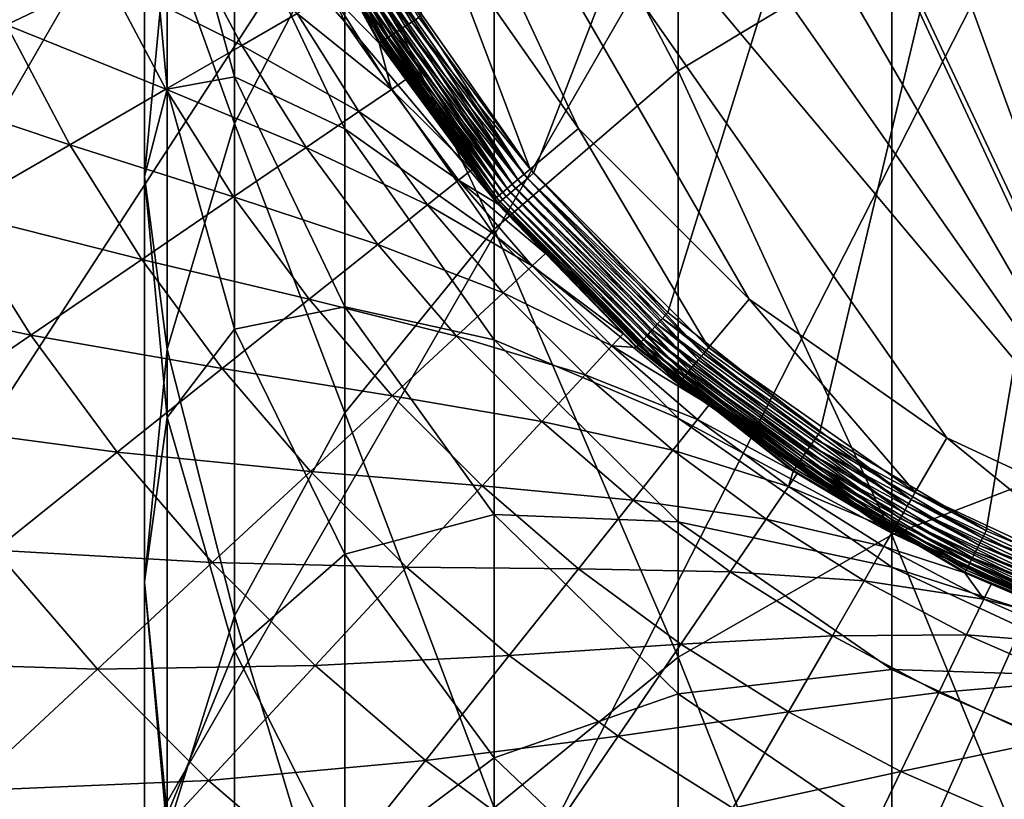
# Model space of a CAD drawing. Extents: x -136 to 136, y -177 to 36.
# Drawn here: x -10 to -4, y -10 to -5 of the extents above; entities that cross this region are included whole.
import ezdxf

# ---------------------------------------------------------------- set-up
doc = ezdxf.new("R2010")
doc.units = 0
doc.layers.add('L3', color=7, linetype='CONTINUOUS')
doc.layers.add('L6', color=7, linetype='CONTINUOUS')

msp = doc.modelspace()

# ---------------------------------------------------------------- linework, layer by layer
at = {"layer": 'L3', "color": 7}
for points in [[(-4.4, 7.621023, 35.45), (-3.009777, 8.269295, 35.45), (-3.009777, -8.269295, 35.45)], [(-3.009777, -8.269295, 35.45), (-5.656531, 6.741191, 35.45), (-4.4, 7.621023, 35.45)], [(-3.009777, -8.269295, 35.45), (-6.741191, 5.656531, 35.45), (-5.656531, 6.741191, 35.45)], [(-7.621023, 4.4, 35.45), (-6.741191, 5.656531, 35.45), (-3.009777, -8.269295, 35.45)], [(-3.009777, -8.269295, 35.45), (-8.269295, 3.009777, 35.45), (-7.621023, 4.4, 35.45)], [(-3.009777, -8.269295, 35.45), (-8.666309, 1.528104, 35.45), (-8.269295, 3.009777, 35.45)], [(-8.8, 0, 35.45), (-8.666309, 1.528104, 35.45), (-3.009777, -8.269295, 35.45)], [(-8.8, 0, 35.45), (-3.009777, -8.269295, 35.45), (-8.666309, -1.528104, 35.45)], [(-8.666309, -1.528104, 35.45), (-3.009777, -8.269295, 35.45), (-4.4, -7.621023, 35.45)], [(-8.666309, -1.528104, 35.45), (-4.4, -7.621023, 35.45), (-5.656531, -6.741191, 35.45)], [(-5.656531, -6.741191, 35.45), (-6.741191, -5.656531, 35.45), (-8.666309, -1.528104, 35.45)], [(-8.666309, -1.528104, 35.45), (-6.741191, -5.656531, 35.45), (-7.621023, -4.4, 35.45)], [(-7.277422, -3.063182, 227.4043), (-6.106482, -5.288207, 233.9575), (-6.106482, -2.01342, 227.9231)], [(-6.106482, -2.01342, 227.9231), (-6.106482, -5.288207, 233.9575), (-4.75, -4.471329, 234.4421)], [(-9.355674, -4.430491, 219.5557), (-8.92708, -5.62478, 226.1385), (-8.92708, -2.94653, 220.1526)], [(-8.92708, -2.94653, 220.1526), (-8.92708, -5.62478, 226.1385), (-8.227241, -4.279286, 226.8034)], [(-8.227241, -4.279286, 226.8034), (-7.277422, -6.295257, 233.36), (-7.277422, -3.063182, 227.4043)], [(-7.277422, -3.063182, 227.4043), (-7.277422, -6.295257, 233.36), (-6.106482, -5.288207, 233.9575)], [(-8.227241, -4.977359, 194.0916), (-8.92708, -4.174824, 200.2271), (-8.92708, -3.480938, 194.2063)], [(-8.227241, -4.75, 188.15), (-8.227241, -4.977359, 194.0916), (-8.92708, -3.480938, 194.2063)], [(-9.355674, -3.76919, 206.5412), (-9.355674, -5.40486, 212.504), (-9.5, -3.831823, 213.0009)], [(-8.92708, -5.326791, 206.1774), (-9.355674, -5.40486, 212.504), (-9.355674, -3.76919, 206.5412)], [(-8.92708, -4.174824, 200.2271), (-8.92708, -5.326791, 206.1774), (-9.355674, -3.76919, 206.5412)], [(-9.355674, -5.40486, 212.504), (-9.5, -5.960954, 218.94), (-9.5, -3.831823, 213.0009)], [(-9.5, -3.831823, 213.0009), (-9.5, -5.960954, 218.94), (-9.355674, -4.430491, 219.5557)], [(-4.75, -4.471329, 234.4421), (-3.249191, -7.66427, 240.6716), (-3.249191, -3.869442, 234.7992)], [(-8.227241, -5.658104, 199.9984), (-8.92708, -5.326791, 206.1774), (-8.92708, -4.174824, 200.2271)], [(-8.227241, -4.977359, 194.0916), (-8.227241, -5.658104, 199.9984), (-8.92708, -4.174824, 200.2271)], [(-8.92708, -5.62478, 226.1385), (-8.227241, -7.46188, 232.6679), (-8.227241, -4.279286, 226.8034)], [(-8.227241, -4.279286, 226.8034), (-8.227241, -7.46188, 232.6679), (-7.277422, -6.295257, 233.36)], [(-9.5, -5.960954, 218.94), (-9.355674, -7.058781, 225.4298), (-9.355674, -4.430491, 219.5557)], [(-9.355674, -4.430491, 219.5557), (-9.355674, -7.058781, 225.4298), (-8.92708, -5.62478, 226.1385)], [(-7.621023, -4.4, 37.45), (-7.047609, -5.913646, 37.45), (-7.967434, -4.6, 37.45)], [(-6.741191, -5.656531, 37.45), (-7.047609, -5.913646, 37.45), (-7.621023, -4.4, 37.45)], [(-6.741191, -5.656531, 35.45), (-6.741191, -5.656531, 37.45), (-7.621023, -4.4, 37.45)], [(-6.741191, -5.656531, 35.45), (-7.621023, -4.4, 37.45), (-7.621023, -4.4, 35.45)], [(-6.106482, -5.288207, 233.9575), (-4.75, -8.237109, 240.2696), (-4.75, -4.471329, 234.4421)], [(-4.75, -4.471329, 234.4421), (-4.75, -8.237109, 240.2696), (-3.249191, -7.66427, 240.6716)], [(-8.056293, -4.651303, 37.46809), (-8.012549, -4.626047, 37.45456), (-7.12621, -5.9796, 37.46809)], [(-8.012549, -4.626047, 37.45456), (-7.967434, -4.6, 37.45), (-7.087516, -5.947132, 37.45456)], [(-7.12621, -5.9796, 37.46809), (-8.012549, -4.626047, 37.45456), (-7.087516, -5.947132, 37.45456)], [(-7.087516, -5.947132, 37.45456), (-7.967434, -4.6, 37.45), (-7.047609, -5.913646, 37.45)], [(-8.134435, -4.696418, 37.52019), (-8.097338, -4.675, 37.49019), (-7.19533, -6.037599, 37.52019)], [(-8.097338, -4.675, 37.49019), (-8.056293, -4.651303, 37.46809), (-7.162516, -6.010064, 37.49019)], [(-7.19533, -6.037599, 37.52019), (-8.097338, -4.675, 37.49019), (-7.162516, -6.010064, 37.49019)], [(-7.162516, -6.010064, 37.49019), (-8.056293, -4.651303, 37.46809), (-7.12621, -5.9796, 37.46809)], [(-8.227241, -4.75, 37.75), (-8.223294, -4.747721, 37.6979), (-7.277422, -6.106482, 37.75)], [(-7.277422, -6.106482, 188.15), (-8.227241, -4.977359, 194.0916), (-8.227241, -4.75, 188.15)], [(-8.227241, -4.75, 188.15), (-8.227241, -4.75, 37.75), (-7.277422, -6.106482, 37.75)], [(-8.227241, -4.75, 188.15), (-7.277422, -6.106482, 37.75), (-7.277422, -6.106482, 188.15)], [(-8.223294, -4.747721, 37.6979), (-8.211573, -4.740954, 37.64739), (-7.273931, -6.103553, 37.6979)], [(-7.277422, -6.106482, 37.75), (-8.223294, -4.747721, 37.6979), (-7.273931, -6.103553, 37.6979)], [(-8.211573, -4.740954, 37.64739), (-8.192434, -4.729904, 37.6), (-7.263563, -6.094853, 37.64739)], [(-7.273931, -6.103553, 37.6979), (-8.211573, -4.740954, 37.64739), (-7.263563, -6.094853, 37.64739)], [(-8.192434, -4.729904, 37.6), (-8.166458, -4.714907, 37.55716), (-7.246633, -6.080647, 37.6)], [(-7.263563, -6.094853, 37.64739), (-8.192434, -4.729904, 37.6), (-7.246633, -6.080647, 37.6)], [(-8.166458, -4.714907, 37.55716), (-8.134435, -4.696418, 37.52019), (-7.223656, -6.061367, 37.55716)], [(-7.246633, -6.080647, 37.6), (-8.166458, -4.714907, 37.55716), (-7.223656, -6.061367, 37.55716)], [(-7.223656, -6.061367, 37.55716), (-8.134435, -4.696418, 37.52019), (-7.19533, -6.037599, 37.52019)], [(-7.277422, -6.329874, 193.9879), (-8.227241, -5.658104, 199.9984), (-8.227241, -4.977359, 194.0916)], [(-7.277422, -6.106482, 188.15), (-7.277422, -6.329874, 193.9879), (-8.227241, -4.977359, 194.0916)], [(-7.277422, -6.295257, 233.36), (-6.106482, -9.014563, 239.724), (-6.106482, -5.288207, 233.9575)], [(-6.106482, -5.288207, 233.9575), (-6.106482, -9.014563, 239.724), (-4.75, -8.237109, 240.2696)], [(-8.92708, -5.326791, 206.1774), (-8.92708, -6.930102, 212.0222), (-9.355674, -5.40486, 212.504)], [(-8.227241, -6.788256, 205.836), (-8.92708, -6.930102, 212.0222), (-8.92708, -5.326791, 206.1774)], [(-8.227241, -5.658104, 199.9984), (-8.227241, -6.788256, 205.836), (-8.92708, -5.326791, 206.1774)], [(-9.355674, -5.40486, 212.504), (-9.355674, -7.491418, 218.3243), (-9.5, -5.960954, 218.94)], [(-8.92708, -6.930102, 212.0222), (-9.355674, -7.491418, 218.3243), (-9.355674, -5.40486, 212.504)], [(-9.355674, -7.058781, 225.4298), (-8.92708, -8.752629, 231.9021), (-8.92708, -5.62478, 226.1385)], [(-8.92708, -5.62478, 226.1385), (-8.92708, -8.752629, 231.9021), (-8.227241, -7.46188, 232.6679)], [(-7.277422, -6.998743, 199.7917), (-8.227241, -6.788256, 205.836), (-8.227241, -5.658104, 199.9984)], [(-7.277422, -6.329874, 193.9879), (-7.277422, -6.998743, 199.7917), (-8.227241, -5.658104, 199.9984)], [(-6.741191, -5.656531, 37.45), (-5.913646, -7.047609, 37.45), (-7.047609, -5.913646, 37.45)], [(-5.656531, -6.741191, 37.45), (-5.913646, -7.047609, 37.45), (-6.741191, -5.656531, 37.45)], [(-5.656531, -6.741191, 35.45), (-5.656531, -6.741191, 37.45), (-6.741191, -5.656531, 37.45)], [(-5.656531, -6.741191, 35.45), (-6.741191, -5.656531, 37.45), (-6.741191, -5.656531, 35.45)], [(-7.087516, -5.947132, 37.45456), (-7.047609, -5.913646, 37.45), (-5.947132, -7.087516, 37.45456)], [(-5.947132, -7.087516, 37.45456), (-7.047609, -5.913646, 37.45), (-5.913646, -7.047609, 37.45)], [(-9.355674, -7.491418, 218.3243), (-9.5, -8.53772, 224.699), (-9.5, -5.960954, 218.94)], [(-9.5, -5.960954, 218.94), (-9.5, -8.53772, 224.699), (-9.355674, -7.058781, 225.4298)], [(-7.162516, -6.010064, 37.49019), (-7.12621, -5.9796, 37.46809), (-6.010064, -7.162516, 37.49019)], [(-7.12621, -5.9796, 37.46809), (-7.087516, -5.947132, 37.45456), (-5.9796, -7.12621, 37.46809)], [(-6.010064, -7.162516, 37.49019), (-7.12621, -5.9796, 37.46809), (-5.9796, -7.12621, 37.46809)], [(-5.9796, -7.12621, 37.46809), (-7.087516, -5.947132, 37.45456), (-5.947132, -7.087516, 37.45456)], [(-7.246633, -6.080647, 37.6), (-7.223656, -6.061367, 37.55716), (-6.080647, -7.246633, 37.6)], [(-7.223656, -6.061367, 37.55716), (-7.19533, -6.037599, 37.52019), (-6.061367, -7.223656, 37.55716)], [(-6.080647, -7.246633, 37.6), (-7.223656, -6.061367, 37.55716), (-6.061367, -7.223656, 37.55716)], [(-7.19533, -6.037599, 37.52019), (-7.162516, -6.010064, 37.49019), (-6.037599, -7.19533, 37.52019)], [(-6.061367, -7.223656, 37.55716), (-7.19533, -6.037599, 37.52019), (-6.037599, -7.19533, 37.52019)], [(-6.037599, -7.19533, 37.52019), (-7.162516, -6.010064, 37.49019), (-6.010064, -7.162516, 37.49019)], [(-7.277422, -6.106482, 37.75), (-7.273931, -6.103553, 37.6979), (-6.106482, -7.277422, 37.75)], [(-6.106482, -7.277422, 188.15), (-7.277422, -6.329874, 193.9879), (-7.277422, -6.106482, 188.15)], [(-7.277422, -6.106482, 188.15), (-7.277422, -6.106482, 37.75), (-6.106482, -7.277422, 37.75)], [(-7.277422, -6.106482, 188.15), (-6.106482, -7.277422, 37.75), (-6.106482, -7.277422, 188.15)], [(-7.273931, -6.103553, 37.6979), (-7.263563, -6.094853, 37.64739), (-6.103553, -7.273931, 37.6979)], [(-6.106482, -7.277422, 37.75), (-7.273931, -6.103553, 37.6979), (-6.103553, -7.273931, 37.6979)], [(-7.263563, -6.094853, 37.64739), (-7.246633, -6.080647, 37.6), (-6.094853, -7.263563, 37.64739)], [(-6.103553, -7.273931, 37.6979), (-7.263563, -6.094853, 37.64739), (-6.094853, -7.263563, 37.64739)], [(-6.094853, -7.263563, 37.64739), (-7.246633, -6.080647, 37.6), (-6.080647, -7.246633, 37.6)], [(-8.227241, -7.46188, 232.6679), (-7.277422, -9.973011, 239.0513), (-7.277422, -6.295257, 233.36)], [(-7.277422, -6.295257, 233.36), (-7.277422, -9.973011, 239.0513), (-6.106482, -9.014563, 239.724)], [(-6.106482, -7.49739, 193.8984), (-7.277422, -6.998743, 199.7917), (-7.277422, -6.329874, 193.9879)], [(-6.106482, -7.277422, 188.15), (-6.106482, -7.49739, 193.8984), (-7.277422, -6.329874, 193.9879)], [(-5.656531, -6.741191, 37.45), (-4.6, -7.967434, 37.45), (-5.913646, -7.047609, 37.45)], [(-4.4, -7.621023, 37.45), (-4.6, -7.967434, 37.45), (-5.656531, -6.741191, 37.45)], [(-4.4, -7.621023, 35.45), (-4.4, -7.621023, 37.45), (-5.656531, -6.741191, 37.45)], [(-4.4, -7.621023, 35.45), (-5.656531, -6.741191, 37.45), (-5.656531, -6.741191, 35.45)], [(-8.227241, -6.788256, 205.836), (-8.227241, -8.361204, 211.5701), (-8.92708, -6.930102, 212.0222)], [(-7.277422, -8.109177, 205.5274), (-8.227241, -8.361204, 211.5701), (-8.227241, -6.788256, 205.836)], [(-7.277422, -6.998743, 199.7917), (-7.277422, -8.109177, 205.5274), (-8.227241, -6.788256, 205.836)], [(-8.92708, -6.930102, 212.0222), (-8.92708, -8.975378, 217.7274), (-9.355674, -7.491418, 218.3243)], [(-8.227241, -8.361204, 211.5701), (-8.92708, -8.975378, 217.7274), (-8.92708, -6.930102, 212.0222)], [(-6.106482, -8.156006, 199.6133), (-7.277422, -8.109177, 205.5274), (-7.277422, -6.998743, 199.7917)], [(-6.106482, -7.49739, 193.8984), (-6.106482, -8.156006, 199.6133), (-7.277422, -6.998743, 199.7917)], [(-9.5, -8.53772, 224.699), (-9.355674, -10.12829, 231.086), (-9.355674, -7.058781, 225.4298)], [(-9.355674, -7.058781, 225.4298), (-9.355674, -10.12829, 231.086), (-8.92708, -8.752629, 231.9021)], [(-5.947132, -7.087516, 37.45456), (-5.913646, -7.047609, 37.45), (-4.626047, -8.012549, 37.45456)], [(-4.626047, -8.012549, 37.45456), (-5.913646, -7.047609, 37.45), (-4.6, -7.967434, 37.45)], [(-6.010064, -7.162516, 37.49019), (-5.9796, -7.12621, 37.46809), (-4.675, -8.097338, 37.49019)], [(-5.9796, -7.12621, 37.46809), (-5.947132, -7.087516, 37.45456), (-4.651303, -8.056293, 37.46809)], [(-4.675, -8.097338, 37.49019), (-5.9796, -7.12621, 37.46809), (-4.651303, -8.056293, 37.46809)], [(-4.651303, -8.056293, 37.46809), (-5.947132, -7.087516, 37.45456), (-4.626047, -8.012549, 37.45456)], [(-6.061367, -7.223656, 37.55716), (-6.037599, -7.19533, 37.52019), (-4.714907, -8.166458, 37.55716)], [(-6.037599, -7.19533, 37.52019), (-6.010064, -7.162516, 37.49019), (-4.696418, -8.134435, 37.52019)], [(-4.714907, -8.166458, 37.55716), (-6.037599, -7.19533, 37.52019), (-4.696418, -8.134435, 37.52019)], [(-4.696418, -8.134435, 37.52019), (-6.010064, -7.162516, 37.49019), (-4.675, -8.097338, 37.49019)], [(-6.094853, -7.263563, 37.64739), (-6.080647, -7.246633, 37.6), (-4.740954, -8.211573, 37.64739)], [(-6.080647, -7.246633, 37.6), (-6.061367, -7.223656, 37.55716), (-4.729904, -8.192434, 37.6)], [(-4.740954, -8.211573, 37.64739), (-6.080647, -7.246633, 37.6), (-4.729904, -8.192434, 37.6)], [(-4.729904, -8.192434, 37.6), (-6.061367, -7.223656, 37.55716), (-4.714907, -8.166458, 37.55716)], [(-6.106482, -7.277422, 37.75), (-6.103553, -7.273931, 37.6979), (-4.75, -8.227241, 37.75)], [(-4.75, -8.227241, 188.15), (-6.106482, -7.49739, 193.8984), (-6.106482, -7.277422, 188.15)], [(-6.106482, -7.277422, 188.15), (-6.106482, -7.277422, 37.75), (-4.75, -8.227241, 37.75)], [(-6.106482, -7.277422, 188.15), (-4.75, -8.227241, 37.75), (-4.75, -8.227241, 188.15)], [(-6.103553, -7.273931, 37.6979), (-6.094853, -7.263563, 37.64739), (-4.747721, -8.223294, 37.6979)], [(-4.75, -8.227241, 37.75), (-6.103553, -7.273931, 37.6979), (-4.747721, -8.223294, 37.6979)], [(-4.747721, -8.223294, 37.6979), (-6.094853, -7.263563, 37.64739), (-4.740954, -8.211573, 37.64739)], [(-9.355674, -7.491418, 218.3243), (-9.355674, -10.01666, 223.9682), (-9.5, -8.53772, 224.699)], [(-8.92708, -8.975378, 217.7274), (-9.355674, -10.01666, 223.9682), (-9.355674, -7.491418, 218.3243)], [(-8.92708, -8.752629, 231.9021), (-8.227241, -11.08333, 238.2721), (-8.227241, -7.46188, 232.6679)], [(-8.227241, -7.46188, 232.6679), (-8.227241, -11.08333, 238.2721), (-7.277422, -9.973011, 239.0513)], [(-4.75, -8.444431, 193.8259), (-6.106482, -8.156006, 199.6133), (-6.106482, -7.49739, 193.8984)], [(-4.75, -8.227241, 188.15), (-4.75, -8.444431, 193.8259), (-6.106482, -7.49739, 193.8984)], [(-4.4, -7.621023, 37.45), (-3.146585, -8.645172, 37.45), (-4.6, -7.967434, 37.45)], [(-3.009777, -8.269295, 37.45), (-3.146585, -8.645172, 37.45), (-4.4, -7.621023, 37.45)], [(-3.009777, -8.269295, 35.45), (-3.009777, -8.269295, 37.45), (-4.4, -7.621023, 37.45)], [(-3.009777, -8.269295, 35.45), (-4.4, -7.621023, 37.45), (-4.4, -7.621023, 35.45)], [(-4.75, -8.237109, 240.2696), (-3.249191, -11.89677, 246.237), (-3.249191, -7.66427, 240.6716)], [(-4.626047, -8.012549, 37.45456), (-4.6, -7.967434, 37.45), (-3.164403, -8.694125, 37.45456)], [(-3.164403, -8.694125, 37.45456), (-4.6, -7.967434, 37.45), (-3.146585, -8.645172, 37.45)], [(-4.675, -8.097338, 37.49019), (-4.651303, -8.056293, 37.46809), (-3.197888, -8.786126, 37.49019)], [(-4.651303, -8.056293, 37.46809), (-4.626047, -8.012549, 37.45456), (-3.181679, -8.74159, 37.46809)], [(-3.197888, -8.786126, 37.49019), (-4.651303, -8.056293, 37.46809), (-3.181679, -8.74159, 37.46809)], [(-3.181679, -8.74159, 37.46809), (-4.626047, -8.012549, 37.45456), (-3.164403, -8.694125, 37.45456)], [(-7.277422, -8.109177, 205.5274), (-7.277422, -9.654682, 211.1615), (-8.227241, -8.361204, 211.5701)], [(-6.106482, -9.24942, 205.2611), (-7.277422, -9.654682, 211.1615), (-7.277422, -8.109177, 205.5274)], [(-6.106482, -8.156006, 199.6133), (-6.106482, -9.24942, 205.2611), (-7.277422, -8.109177, 205.5274)], [(-4.714907, -8.166458, 37.55716), (-4.696418, -8.134435, 37.52019), (-3.225186, -8.861126, 37.55716)], [(-4.696418, -8.134435, 37.52019), (-4.675, -8.097338, 37.49019), (-3.212539, -8.826379, 37.52019)], [(-3.225186, -8.861126, 37.55716), (-4.696418, -8.134435, 37.52019), (-3.212539, -8.826379, 37.52019)], [(-3.212539, -8.826379, 37.52019), (-4.675, -8.097338, 37.49019), (-3.197888, -8.786126, 37.49019)], [(-4.75, -9.094732, 199.4685), (-6.106482, -9.24942, 205.2611), (-6.106482, -8.156006, 199.6133)], [(-4.75, -8.444431, 193.8259), (-4.75, -9.094732, 199.4685), (-6.106482, -8.156006, 199.6133)], [(-4.740954, -8.211573, 37.64739), (-4.729904, -8.192434, 37.6), (-3.243004, -8.910079, 37.64739)], [(-4.729904, -8.192434, 37.6), (-4.714907, -8.166458, 37.55716), (-3.235445, -8.889311, 37.6)], [(-3.243004, -8.910079, 37.64739), (-4.729904, -8.192434, 37.6), (-3.235445, -8.889311, 37.6)], [(-3.235445, -8.889311, 37.6), (-4.714907, -8.166458, 37.55716), (-3.225186, -8.861126, 37.55716)], [(-6.106482, -9.014563, 239.724), (-4.75, -12.43721, 245.7923), (-4.75, -8.237109, 240.2696)], [(-4.75, -8.227241, 37.75), (-4.747721, -8.223294, 37.6979), (-3.249191, -8.92708, 37.75)], [(-3.249191, -8.92708, 188.15), (-4.75, -8.444431, 193.8259), (-4.75, -8.227241, 188.15)], [(-4.75, -8.227241, 188.15), (-4.75, -8.227241, 37.75), (-3.249191, -8.92708, 37.75)], [(-4.75, -8.227241, 188.15), (-3.249191, -8.92708, 37.75), (-3.249191, -8.92708, 188.15)], [(-4.75, -8.237109, 240.2696), (-4.75, -12.43721, 245.7923), (-3.249191, -11.89677, 246.237)], [(-4.747721, -8.223294, 37.6979), (-4.740954, -8.211573, 37.64739), (-3.247633, -8.922797, 37.6979)], [(-3.249191, -8.92708, 37.75), (-4.747721, -8.223294, 37.6979), (-3.247633, -8.922797, 37.6979)], [(-3.247633, -8.922797, 37.6979), (-4.740954, -8.211573, 37.64739), (-3.243004, -8.910079, 37.64739)], [(-8.227241, -8.361204, 211.5701), (-8.227241, -10.36775, 217.1672), (-8.92708, -8.975378, 217.7274)], [(-7.277422, -9.654682, 211.1615), (-8.227241, -10.36775, 217.1672), (-8.227241, -8.361204, 211.5701)], [(-3.249191, -9.142224, 193.7724), (-4.75, -9.094732, 199.4685), (-4.75, -8.444431, 193.8259)], [(-3.249191, -8.92708, 188.15), (-3.249191, -9.142224, 193.7724), (-4.75, -8.444431, 193.8259)], [(-9.355674, -10.01666, 223.9682), (-9.5, -11.54705, 230.2443), (-9.5, -8.53772, 224.699)], [(-9.5, -8.53772, 224.699), (-9.5, -11.54705, 230.2443), (-9.355674, -10.12829, 231.086)], [(-9.355674, -10.12829, 231.086), (-8.92708, -12.31179, 237.4099), (-8.92708, -8.752629, 231.9021)], [(-8.92708, -8.752629, 231.9021), (-8.92708, -12.31179, 237.4099), (-8.227241, -11.08333, 238.2721)], [(-8.92708, -8.975378, 217.7274), (-8.92708, -11.45066, 223.2596), (-9.355674, -10.01666, 223.9682)], [(-8.227241, -10.36775, 217.1672), (-8.92708, -11.45066, 223.2596), (-8.92708, -8.975378, 217.7274)], [(-7.277422, -9.973011, 239.0513), (-6.106482, -13.17069, 245.1889), (-6.106482, -9.014563, 239.724)], [(-6.106482, -9.014563, 239.724), (-6.106482, -13.17069, 245.1889), (-4.75, -12.43721, 245.7923)], [(-4.75, -9.094732, 199.4685), (-4.75, -10.17434, 205.045), (-6.106482, -9.24942, 205.2611)], [(-3.249191, -9.786396, 199.3619), (-4.75, -10.17434, 205.045), (-4.75, -9.094732, 199.4685)], [(-3.249191, -9.142224, 193.7724), (-3.249191, -9.786396, 199.3619), (-4.75, -9.094732, 199.4685)], [(-6.106482, -9.24942, 205.2611), (-6.106482, -10.77124, 210.8088), (-7.277422, -9.654682, 211.1615)], [(-4.75, -10.17434, 205.045), (-6.106482, -10.77124, 210.8088), (-6.106482, -9.24942, 205.2611)], [(-7.277422, -9.654682, 211.1615), (-7.277422, -11.62622, 216.661), (-8.227241, -10.36775, 217.1672)], [(-6.106482, -10.77124, 210.8088), (-7.277422, -11.62622, 216.661), (-7.277422, -9.654682, 211.1615)], [(-3.249191, -9.786396, 199.3619), (-3.249191, -10.85583, 204.8858), (-4.75, -10.17434, 205.045)]]:
    msp.add_3dface(points, dxfattribs=at)
at = {"layer": 'L6', "color": 7}
for points in [[(-3.135854, 29.83566), (0, 30), (-20.07392, -22.29434)], [(-20.07392, -22.29434), (0, 30), (3.135854, 29.83566)], [(-20.07392, -22.29434), (-6.237351, 29.34443), (-3.135854, 29.83566)], [(-20.07392, -22.29434), (3.135854, 29.83566), (6.237351, 29.34443)], [(9.27051, 28.53169), (-20.07392, -22.29434), (6.237351, 29.34443)], [(-20.07392, -22.29434), (-9.27051, 28.53169), (-6.237351, 29.34443)], [(12.2021, 27.40636), (-20.07392, -22.29434), (9.27051, 28.53169)], [(-12.2021, 27.40636), (-9.27051, 28.53169), (-20.07392, -22.29434)], [(12.2021, 27.40636), (-17.63356, -24.27051), (-20.07392, -22.29434)], [(-15, -25.98076), (-17.63356, -24.27051), (12.2021, 27.40636)], [(12.2021, 27.40636), (-12.2021, -27.40636), (-15, -25.98076)], [(12.2021, 27.40636), (-9.27051, -28.53169), (-12.2021, -27.40636)], [(-6.237351, -29.34443), (-9.27051, -28.53169), (12.2021, 27.40636)], [(12.2021, 27.40636), (-3.135854, -29.83566), (-6.237351, -29.34443)], [(-7.755631, -4.95101, 37), (-7.026526, -5.940559, 37), (-1.226402, 9.119115, 37)], [(-7.026526, -5.940559, 37), (-6.172033, -6.824099, 37), (-1.226402, 9.119115, 37)], [(-1.226402, 9.119115, 37), (-6.172033, -6.824099, 37), (-5.207399, -7.585862, 37)], [(-1.226402, 9.119115, 37), (-5.207399, -7.585862, 37), (-4.14984, -8.212255, 37)], [(-4.14984, -8.212255, 37), (-3.018226, -8.692102, 37), (-1.226402, 9.119115, 37)], [(-8.520506, -3.953934, 36.93051), (-7.881475, -5.031345, 36.96021), (-8.481764, -3.935955, 36.96021)], [(-8.481764, -3.935955, 36.96021), (-7.84169, -5.005948, 36.98209), (-8.438949, -3.916088, 36.98209)], [(-7.881475, -5.031345, 36.96021), (-7.84169, -5.005948, 36.98209), (-8.481764, -3.935955, 36.96021)], [(-8.438949, -3.916088, 36.98209), (-7.799317, -4.978898, 36.99549), (-8.39335, -3.894927, 36.99549)], [(-7.84169, -5.005948, 36.98209), (-7.799317, -4.978898, 36.99549), (-8.438949, -3.916088, 36.98209)], [(-7.799317, -4.978898, 36.99549), (-7.755631, -4.95101, 37), (-8.39335, -3.894927, 36.99549)], [(-8.613983, -3.997311, 36.75422), (-7.992701, -5.102349, 36.80438), (-8.601462, -3.991501, 36.80438)], [(-8.613983, -3.997311, 36.75422), (-8.211745, -4.741538, 36.70242), (-8.004335, -5.109777, 36.75422)], [(-8.004335, -5.109777, 36.75422), (-7.992701, -5.102349, 36.80438), (-8.613983, -3.997311, 36.75422)], [(-8.601462, -3.991501, 36.80438), (-7.973936, -5.090371, 36.8514), (-8.581269, -3.98213, 36.8514)], [(-7.992701, -5.102349, 36.80438), (-7.973936, -5.090371, 36.8514), (-8.601462, -3.991501, 36.80438)], [(-8.581269, -3.98213, 36.8514), (-7.948607, -5.074201, 36.89387), (-8.554011, -3.969481, 36.89387)], [(-7.973936, -5.090371, 36.8514), (-7.948607, -5.074201, 36.89387), (-8.581269, -3.98213, 36.8514)], [(-8.554011, -3.969481, 36.89387), (-7.917474, -5.054327, 36.93051), (-8.520506, -3.953934, 36.93051)], [(-7.948607, -5.074201, 36.89387), (-7.917474, -5.054327, 36.93051), (-8.554011, -3.969481, 36.89387)], [(-7.917474, -5.054327, 36.93051), (-7.881475, -5.031345, 36.96021), (-8.520506, -3.953934, 36.93051)], [(-10.72221, -4.208158, 24.97805), (-10.37775, -4.997662, 24.97805), (-9.741098, -4.691065, 27.26056)], [(-9.741098, -4.691065, 27.26056), (-8.880862, -5.127368, 29.5841), (-9.239198, -4.449363, 29.5841)], [(-9.239198, -4.449363, 29.5841), (-8.880862, -5.127368, 29.5841), (-8.52999, -4.924792, 31.93889)], [(-10.37775, -4.997662, 24.97805), (-9.363296, -5.405901, 27.26056), (-9.741098, -4.691065, 27.26056)], [(-9.741098, -4.691065, 27.26056), (-9.363296, -5.405901, 27.26056), (-8.880862, -5.127368, 29.5841)], [(-8.312157, -4.799027, 34.315), (-8.00849, -5.11243, 36.70242), (-8.211745, -4.741538, 36.70242)], [(-8.00849, -5.11243, 36.70242), (-8.004335, -5.109777, 36.75422), (-8.211745, -4.741538, 36.70242)], [(-8.52999, -4.924792, 31.93889), (-7.930283, -5.406776, 34.315), (-8.312157, -4.799027, 34.315)], [(-8.312157, -4.799027, 34.315), (-7.930283, -5.406776, 34.315), (-8.00849, -5.11243, 36.70242)], [(-8.880862, -5.127368, 29.5841), (-8.138108, -5.548468, 31.93889), (-8.52999, -4.924792, 31.93889)], [(-8.52999, -4.924792, 31.93889), (-8.138108, -5.548468, 31.93889), (-7.930283, -5.406776, 34.315)], [(-11.14648, -5.367863, 22.7462), (-9.975259, -5.759218, 24.97805), (-10.37775, -4.997662, 24.97805)], [(-10.37775, -4.997662, 24.97805), (-9.975259, -5.759218, 24.97805), (-9.363296, -5.405901, 27.26056)], [(-7.881475, -5.031345, 36.96021), (-7.104495, -6.006477, 36.98209), (-7.84169, -5.005948, 36.98209)], [(-7.84169, -5.005948, 36.98209), (-7.066105, -5.974021, 36.99549), (-7.799317, -4.978898, 36.99549)], [(-7.104495, -6.006477, 36.98209), (-7.066105, -5.974021, 36.99549), (-7.84169, -5.005948, 36.98209)], [(-7.799317, -4.978898, 36.99549), (-7.026526, -5.940559, 37), (-7.755631, -4.95101, 37)], [(-7.066105, -5.974021, 36.99549), (-7.026526, -5.940559, 37), (-7.799317, -4.978898, 36.99549)], [(-7.948607, -5.074201, 36.89387), (-7.173155, -6.064526, 36.93051), (-7.917474, -5.054327, 36.93051)], [(-7.917474, -5.054327, 36.93051), (-7.140539, -6.036951, 36.96021), (-7.881475, -5.031345, 36.96021)], [(-7.173155, -6.064526, 36.93051), (-7.140539, -6.036951, 36.96021), (-7.917474, -5.054327, 36.93051)], [(-7.140539, -6.036951, 36.96021), (-7.104495, -6.006477, 36.98209), (-7.881475, -5.031345, 36.96021)], [(-9.363296, -5.405901, 27.26056), (-8.472861, -5.776699, 29.5841), (-8.880862, -5.127368, 29.5841)], [(-8.880862, -5.127368, 29.5841), (-8.472861, -5.776699, 29.5841), (-8.138108, -5.548468, 31.93889)], [(-7.838304, -5.343408, 36.70242), (-8.004335, -5.109777, 36.75422), (-8.00849, -5.11243, 36.70242)], [(-7.930283, -5.406776, 34.315), (-7.838304, -5.343408, 36.70242), (-8.00849, -5.11243, 36.70242)], [(-8.004335, -5.109777, 36.75422), (-7.241309, -6.122147, 36.80438), (-7.992701, -5.102349, 36.80438)], [(-7.838304, -5.343408, 36.70242), (-7.25185, -6.131058, 36.75422), (-8.004335, -5.109777, 36.75422)], [(-7.25185, -6.131058, 36.75422), (-7.241309, -6.122147, 36.80438), (-8.004335, -5.109777, 36.75422)], [(-7.992701, -5.102349, 36.80438), (-7.224309, -6.107774, 36.8514), (-7.973936, -5.090371, 36.8514)], [(-7.241309, -6.122147, 36.80438), (-7.224309, -6.107774, 36.8514), (-7.992701, -5.102349, 36.80438)], [(-7.973936, -5.090371, 36.8514), (-7.201361, -6.088372, 36.89387), (-7.948607, -5.074201, 36.89387)], [(-7.224309, -6.107774, 36.8514), (-7.201361, -6.088372, 36.89387), (-7.973936, -5.090371, 36.8514)], [(-7.201361, -6.088372, 36.89387), (-7.173155, -6.064526, 36.93051), (-7.948607, -5.074201, 36.89387)], [(-11.14648, -5.367863, 22.7462), (-10.71417, -6.185831, 22.7462), (-9.975259, -5.759218, 24.97805)], [(-7.930283, -5.406776, 34.315), (-7.416837, -5.915428, 36.70242), (-7.838304, -5.343408, 36.70242)], [(-7.416837, -5.915428, 36.70242), (-7.25185, -6.131058, 36.75422), (-7.838304, -5.343408, 36.70242)], [(-9.975259, -5.759218, 24.97805), (-8.933131, -6.090506, 27.26056), (-9.363296, -5.405901, 27.26056)], [(-9.363296, -5.405901, 27.26056), (-8.933131, -6.090506, 27.26056), (-8.472861, -5.776699, 29.5841)], [(-8.138108, -5.548468, 31.93889), (-7.50406, -5.984288, 34.315), (-7.930283, -5.406776, 34.315)], [(-7.930283, -5.406776, 34.315), (-7.50406, -5.984288, 34.315), (-7.416837, -5.915428, 36.70242)], [(-8.472861, -5.776699, 29.5841), (-7.700715, -6.141115, 31.93889), (-8.138108, -5.548468, 31.93889)], [(-8.138108, -5.548468, 31.93889), (-7.700715, -6.141115, 31.93889), (-7.50406, -5.984288, 34.315)], [(-10.71417, -6.185831, 22.7462), (-9.51698, -6.488567, 24.97805), (-9.975259, -5.759218, 24.97805)], [(-9.975259, -5.759218, 24.97805), (-9.51698, -6.488567, 24.97805), (-8.933131, -6.090506, 27.26056)], [(-8.933131, -6.090506, 27.26056), (-8.017476, -6.393723, 29.5841), (-8.472861, -5.776699, 29.5841)], [(-8.472861, -5.776699, 29.5841), (-8.017476, -6.393723, 29.5841), (-7.700715, -6.141115, 31.93889)], [(-7.255614, -6.134241, 36.70242), (-7.416837, -5.915428, 36.70242), (-7.50406, -5.984288, 34.315)], [(-7.255614, -6.134241, 36.70242), (-7.25185, -6.131058, 36.75422), (-7.416837, -5.915428, 36.70242)], [(-7.066105, -5.974021, 36.99549), (-6.172033, -6.824099, 37), (-7.026526, -5.940559, 37)], [(-7.700715, -6.141115, 31.93889), (-7.035871, -6.528334, 34.315), (-7.50406, -5.984288, 34.315)], [(-7.50406, -5.984288, 34.315), (-7.035871, -6.528334, 34.315), (-6.951085, -6.449122, 36.70242)], [(-7.50406, -5.984288, 34.315), (-6.951085, -6.449122, 36.70242), (-7.255614, -6.134241, 36.70242)], [(-7.140539, -6.036951, 36.96021), (-6.24052, -6.899821, 36.98209), (-7.104495, -6.006477, 36.98209)], [(-7.104495, -6.006477, 36.98209), (-6.206799, -6.862538, 36.99549), (-7.066105, -5.974021, 36.99549)], [(-6.24052, -6.899821, 36.98209), (-6.206799, -6.862538, 36.99549), (-7.104495, -6.006477, 36.98209)], [(-6.206799, -6.862538, 36.99549), (-6.172033, -6.824099, 37), (-7.066105, -5.974021, 36.99549)], [(-7.201361, -6.088372, 36.89387), (-6.30083, -6.966503, 36.93051), (-7.173155, -6.064526, 36.93051)], [(-7.173155, -6.064526, 36.93051), (-6.27218, -6.934827, 36.96021), (-7.140539, -6.036951, 36.96021)], [(-6.30083, -6.966503, 36.93051), (-6.27218, -6.934827, 36.96021), (-7.173155, -6.064526, 36.93051)], [(-6.27218, -6.934827, 36.96021), (-6.24052, -6.899821, 36.98209), (-7.140539, -6.036951, 36.96021)], [(-9.51698, -6.488567, 24.97805), (-8.453008, -6.741049, 27.26056), (-8.933131, -6.090506, 27.26056)], [(-8.933131, -6.090506, 27.26056), (-8.453008, -6.741049, 27.26056), (-8.017476, -6.393723, 29.5841)], [(-6.951085, -6.449122, 36.70242), (-7.25185, -6.131058, 36.75422), (-7.255614, -6.134241, 36.70242)], [(-7.25185, -6.131058, 36.75422), (-6.360696, -7.032694, 36.80438), (-7.241309, -6.122147, 36.80438)], [(-6.951085, -6.449122, 36.70242), (-6.369955, -7.042931, 36.75422), (-7.25185, -6.131058, 36.75422)], [(-6.369955, -7.042931, 36.75422), (-6.360696, -7.032694, 36.80438), (-7.25185, -6.131058, 36.75422)], [(-7.241309, -6.122147, 36.80438), (-6.345763, -7.016183, 36.8514), (-7.224309, -6.107774, 36.8514)], [(-6.360696, -7.032694, 36.80438), (-6.345763, -7.016183, 36.8514), (-7.241309, -6.122147, 36.80438)], [(-7.224309, -6.107774, 36.8514), (-6.325606, -6.993896, 36.89387), (-7.201361, -6.088372, 36.89387)], [(-6.345763, -7.016183, 36.8514), (-6.325606, -6.993896, 36.89387), (-7.224309, -6.107774, 36.8514)], [(-6.325606, -6.993896, 36.89387), (-6.30083, -6.966503, 36.93051), (-7.201361, -6.088372, 36.89387)], [(-11.57692, -6.68394, 20.5744), (-10.22195, -6.969205, 22.7462), (-10.71417, -6.185831, 22.7462)], [(-10.71417, -6.185831, 22.7462), (-10.22195, -6.969205, 22.7462), (-9.51698, -6.488567, 24.97805)], [(-8.017476, -6.393723, 29.5841), (-7.220256, -6.699418, 31.93889), (-7.700715, -6.141115, 31.93889)], [(-7.700715, -6.141115, 31.93889), (-7.220256, -6.699418, 31.93889), (-7.035871, -6.528334, 34.315)], [(-8.453008, -6.741049, 27.26056), (-7.517254, -6.974992, 29.5841), (-8.017476, -6.393723, 29.5841)], [(-8.017476, -6.393723, 29.5841), (-7.517254, -6.974992, 29.5841), (-7.220256, -6.699418, 31.93889)], [(-10.22195, -6.969205, 22.7462), (-9.005477, -7.181628, 24.97805), (-9.51698, -6.488567, 24.97805)], [(-9.51698, -6.488567, 24.97805), (-9.005477, -7.181628, 24.97805), (-8.453008, -6.741049, 27.26056)], [(-7.035871, -6.528334, 34.315), (-6.457204, -6.959792, 36.70242), (-6.951085, -6.449122, 36.70242)], [(-6.457204, -6.959792, 36.70242), (-6.369955, -7.042931, 36.75422), (-6.951085, -6.449122, 36.70242)], [(-7.220256, -6.699418, 31.93889), (-6.528334, -7.035871, 34.315), (-7.035871, -6.528334, 34.315)], [(-7.035871, -6.528334, 34.315), (-6.528334, -7.035871, 34.315), (-6.457204, -6.959792, 36.70242)], [(-11.57692, -6.68394, 20.5744), (-11.04506, -7.530395, 20.5744), (-10.22195, -6.969205, 22.7462)], [(-9.005477, -7.181628, 24.97805), (-7.925612, -7.353893, 27.26056), (-8.453008, -6.741049, 27.26056)], [(-8.453008, -6.741049, 27.26056), (-7.925612, -7.353893, 27.26056), (-7.517254, -6.974992, 29.5841)], [(-7.517254, -6.974992, 29.5841), (-6.699418, -7.220256, 31.93889), (-7.220256, -6.699418, 31.93889)], [(-7.220256, -6.699418, 31.93889), (-6.699418, -7.220256, 31.93889), (-6.528334, -7.035871, 34.315)], [(-6.24052, -6.899821, 36.98209), (-5.236732, -7.628592, 36.99549), (-6.206799, -6.862538, 36.99549)], [(-6.206799, -6.862538, 36.99549), (-5.207399, -7.585862, 37), (-6.172033, -6.824099, 37)], [(-5.236732, -7.628592, 36.99549), (-5.207399, -7.585862, 37), (-6.206799, -6.862538, 36.99549)], [(-6.30083, -6.966503, 36.93051), (-5.291895, -7.708951, 36.96021), (-6.27218, -6.934827, 36.96021)], [(-6.27218, -6.934827, 36.96021), (-5.265182, -7.670037, 36.98209), (-6.24052, -6.899821, 36.98209)], [(-5.291895, -7.708951, 36.96021), (-5.265182, -7.670037, 36.98209), (-6.27218, -6.934827, 36.96021)], [(-5.265182, -7.670037, 36.98209), (-5.236732, -7.628592, 36.99549), (-6.24052, -6.899821, 36.98209)], [(-11.04506, -7.530395, 20.5744), (-9.672554, -7.713604, 22.7462), (-10.22195, -6.969205, 22.7462)], [(-10.22195, -6.969205, 22.7462), (-9.672554, -7.713604, 22.7462), (-9.005477, -7.181628, 24.97805)], [(-7.925612, -7.353893, 27.26056), (-6.974992, -7.517254, 29.5841), (-7.517254, -6.974992, 29.5841)], [(-7.517254, -6.974992, 29.5841), (-6.974992, -7.517254, 29.5841), (-6.699418, -7.220256, 31.93889)], [(-6.373262, -7.046587, 36.70242), (-6.457204, -6.959792, 36.70242), (-6.528334, -7.035871, 34.315)], [(-6.373262, -7.046587, 36.70242), (-6.369955, -7.042931, 36.75422), (-6.457204, -6.959792, 36.70242)], [(-6.345763, -7.016183, 36.8514), (-5.33697, -7.774614, 36.89387), (-6.325606, -6.993896, 36.89387)], [(-6.325606, -6.993896, 36.89387), (-5.316067, -7.744162, 36.93051), (-6.30083, -6.966503, 36.93051)], [(-5.33697, -7.774614, 36.89387), (-5.316067, -7.744162, 36.93051), (-6.325606, -6.993896, 36.89387)], [(-5.316067, -7.744162, 36.93051), (-5.291895, -7.708951, 36.96021), (-6.30083, -6.966503, 36.93051)], [(-6.699418, -7.220256, 31.93889), (-5.984288, -7.50406, 34.315), (-6.528334, -7.035871, 34.315)], [(-6.528334, -7.035871, 34.315), (-5.984288, -7.50406, 34.315), (-5.910821, -7.411773, 36.70242)], [(-6.528334, -7.035871, 34.315), (-5.910821, -7.411773, 36.70242), (-6.373262, -7.046587, 36.70242)], [(-5.910821, -7.411773, 36.70242), (-6.369955, -7.042931, 36.75422), (-6.373262, -7.046587, 36.70242)], [(-6.369955, -7.042931, 36.75422), (-5.366576, -7.817742, 36.80438), (-6.360696, -7.032694, 36.80438)], [(-5.910821, -7.411773, 36.70242), (-5.374388, -7.829122, 36.75422), (-6.369955, -7.042931, 36.75422)], [(-5.374388, -7.829122, 36.75422), (-5.366576, -7.817742, 36.80438), (-6.369955, -7.042931, 36.75422)], [(-6.360696, -7.032694, 36.80438), (-5.353977, -7.799389, 36.8514), (-6.345763, -7.016183, 36.8514)], [(-5.366576, -7.817742, 36.80438), (-5.353977, -7.799389, 36.8514), (-6.360696, -7.032694, 36.80438)], [(-5.353977, -7.799389, 36.8514), (-5.33697, -7.774614, 36.89387), (-6.345763, -7.016183, 36.8514)], [(-9.672554, -7.713604, 22.7462), (-8.443612, -7.834527, 24.97805), (-9.005477, -7.181628, 24.97805)], [(-9.005477, -7.181628, 24.97805), (-8.443612, -7.834527, 24.97805), (-7.925612, -7.353893, 27.26056)], [(-6.974992, -7.517254, 29.5841), (-6.141115, -7.700715, 31.93889), (-6.699418, -7.220256, 31.93889)], [(-6.699418, -7.220256, 31.93889), (-6.141115, -7.700715, 31.93889), (-5.984288, -7.50406, 34.315)], [(-8.443612, -7.834527, 24.97805), (-7.353893, -7.925612, 27.26056), (-7.925612, -7.353893, 27.26056)], [(-7.925612, -7.353893, 27.26056), (-7.353893, -7.925612, 27.26056), (-6.974992, -7.517254, 29.5841)], [(-5.984288, -7.50406, 34.315), (-5.377178, -7.833187, 36.70242), (-5.910821, -7.411773, 36.70242)], [(-5.377178, -7.833187, 36.70242), (-5.374388, -7.829122, 36.75422), (-5.910821, -7.411773, 36.70242)], [(-6.141115, -7.700715, 31.93889), (-5.406776, -7.930283, 34.315), (-5.984288, -7.50406, 34.315)], [(-5.984288, -7.50406, 34.315), (-5.406776, -7.930283, 34.315), (-5.377178, -7.833187, 36.70242)], [(-11.04506, -7.530395, 20.5744), (-10.45143, -8.334737, 20.5744), (-9.672554, -7.713604, 22.7462)], [(-7.353893, -7.925612, 27.26056), (-6.393723, -8.017476, 29.5841), (-6.974992, -7.517254, 29.5841)], [(-6.974992, -7.517254, 29.5841), (-6.393723, -8.017476, 29.5841), (-6.141115, -7.700715, 31.93889)], [(-5.265182, -7.670037, 36.98209), (-4.173215, -8.258514, 36.99549), (-5.236732, -7.628592, 36.99549)], [(-5.236732, -7.628592, 36.99549), (-4.14984, -8.212255, 37), (-5.207399, -7.585862, 37)], [(-4.173215, -8.258514, 36.99549), (-4.14984, -8.212255, 37), (-5.236732, -7.628592, 36.99549)], [(-5.291895, -7.708951, 36.96021), (-4.195888, -8.303382, 36.98209), (-5.265182, -7.670037, 36.98209)], [(-4.195888, -8.303382, 36.98209), (-4.173215, -8.258514, 36.99549), (-5.265182, -7.670037, 36.98209)], [(-10.45143, -8.334737, 20.5744), (-9.069069, -8.414866, 22.7462), (-9.672554, -7.713604, 22.7462)], [(-9.672554, -7.713604, 22.7462), (-9.069069, -8.414866, 22.7462), (-8.443612, -7.834527, 24.97805)], [(-6.393723, -8.017476, 29.5841), (-5.548468, -8.138108, 31.93889), (-6.141115, -7.700715, 31.93889)], [(-6.141115, -7.700715, 31.93889), (-5.548468, -8.138108, 31.93889), (-5.406776, -7.930283, 34.315)], [(-5.33697, -7.774614, 36.89387), (-4.236438, -8.383628, 36.93051), (-5.316067, -7.744162, 36.93051)], [(-5.316067, -7.744162, 36.93051), (-4.217175, -8.345508, 36.96021), (-5.291895, -7.708951, 36.96021)], [(-4.236438, -8.383628, 36.93051), (-4.217175, -8.345508, 36.96021), (-5.316067, -7.744162, 36.93051)], [(-4.217175, -8.345508, 36.96021), (-4.195888, -8.303382, 36.98209), (-5.291895, -7.708951, 36.96021)], [(-5.374388, -7.829122, 36.75422), (-4.27669, -8.463283, 36.80438), (-5.366576, -7.817742, 36.80438)], [(-5.366576, -7.817742, 36.80438), (-4.266649, -8.443414, 36.8514), (-5.353977, -7.799389, 36.8514)], [(-4.27669, -8.463283, 36.80438), (-4.266649, -8.443414, 36.8514), (-5.366576, -7.817742, 36.80438)], [(-5.353977, -7.799389, 36.8514), (-4.253096, -8.416593, 36.89387), (-5.33697, -7.774614, 36.89387)], [(-4.266649, -8.443414, 36.8514), (-4.253096, -8.416593, 36.89387), (-5.353977, -7.799389, 36.8514)], [(-4.253096, -8.416593, 36.89387), (-4.236438, -8.383628, 36.93051), (-5.33697, -7.774614, 36.89387)], [(-9.069069, -8.414866, 22.7462), (-7.834527, -8.443612, 24.97805), (-8.443612, -7.834527, 24.97805)], [(-8.443612, -7.834527, 24.97805), (-7.834527, -8.443612, 24.97805), (-7.353893, -7.925612, 27.26056)], [(-5.406776, -7.930283, 34.315), (-5.351213, -7.848565, 36.70242), (-5.377178, -7.833187, 36.70242)], [(-5.406776, -7.930283, 34.315), (-4.740089, -8.210535, 36.70242), (-5.351213, -7.848565, 36.70242)], [(-5.377178, -7.833187, 36.70242), (-5.351213, -7.848565, 36.70242), (-5.374388, -7.829122, 36.75422)], [(-5.374388, -7.829122, 36.75422), (-5.351213, -7.848565, 36.70242), (-4.740089, -8.210535, 36.70242)], [(-5.374388, -7.829122, 36.75422), (-4.740089, -8.210535, 36.70242), (-4.282915, -8.475603, 36.75422)], [(-4.282915, -8.475603, 36.75422), (-4.27669, -8.463283, 36.80438), (-5.374388, -7.829122, 36.75422)], [(-7.834527, -8.443612, 24.97805), (-6.741049, -8.453008, 27.26056), (-7.353893, -7.925612, 27.26056)], [(-7.353893, -7.925612, 27.26056), (-6.741049, -8.453008, 27.26056), (-6.393723, -8.017476, 29.5841)], [(-5.548468, -8.138108, 31.93889), (-4.799027, -8.312157, 34.315), (-5.406776, -7.930283, 34.315)], [(-5.406776, -7.930283, 34.315), (-4.799027, -8.312157, 34.315), (-4.740089, -8.210535, 36.70242)], [(-6.741049, -8.453008, 27.26056), (-5.776699, -8.472861, 29.5841), (-6.393723, -8.017476, 29.5841)], [(-6.393723, -8.017476, 29.5841), (-5.776699, -8.472861, 29.5841), (-5.548468, -8.138108, 31.93889)], [(-5.776699, -8.472861, 29.5841), (-4.924792, -8.52999, 31.93889), (-5.548468, -8.138108, 31.93889)], [(-5.548468, -8.138108, 31.93889), (-4.924792, -8.52999, 31.93889), (-4.799027, -8.312157, 34.315)], [(-4.799027, -8.312157, 34.315), (-4.285139, -8.480002, 36.70242), (-4.740089, -8.210535, 36.70242)], [(-4.282915, -8.475603, 36.75422), (-4.740089, -8.210535, 36.70242), (-4.285139, -8.480002, 36.70242)], [(-4.195888, -8.303382, 36.98209), (-3.035228, -8.741062, 36.99549), (-4.173215, -8.258514, 36.99549)], [(-4.173215, -8.258514, 36.99549), (-3.018226, -8.692102, 37), (-4.14984, -8.212255, 37)], [(-3.035228, -8.741062, 36.99549), (-3.018226, -8.692102, 37), (-4.173215, -8.258514, 36.99549)], [(-4.924792, -8.52999, 31.93889), (-4.164439, -8.647547, 34.315), (-4.799027, -8.312157, 34.315)], [(-4.799027, -8.312157, 34.315), (-4.164439, -8.647547, 34.315), (-4.285139, -8.480002, 36.70242)], [(-4.217175, -8.345508, 36.96021), (-3.051718, -8.788551, 36.98209), (-4.195888, -8.303382, 36.98209)], [(-3.051718, -8.788551, 36.98209), (-3.035228, -8.741062, 36.99549), (-4.195888, -8.303382, 36.98209)], [(-11.33882, -9.042408, 18.4718), (-9.79935, -9.092468, 20.5744), (-10.45143, -8.334737, 20.5744)], [(-10.45143, -8.334737, 20.5744), (-9.79935, -9.092468, 20.5744), (-9.069069, -8.414866, 22.7462)], [(-4.253096, -8.416593, 36.89387), (-3.08121, -8.873487, 36.93051), (-4.236438, -8.383628, 36.93051)], [(-4.236438, -8.383628, 36.93051), (-3.0672, -8.833139, 36.96021), (-4.217175, -8.345508, 36.96021)], [(-3.08121, -8.873487, 36.93051), (-3.0672, -8.833139, 36.96021), (-4.236438, -8.383628, 36.93051)], [(-3.0672, -8.833139, 36.96021), (-3.051718, -8.788551, 36.98209), (-4.217175, -8.345508, 36.96021)], [(-9.79935, -9.092468, 20.5744), (-8.414866, -9.069069, 22.7462), (-9.069069, -8.414866, 22.7462)], [(-9.069069, -8.414866, 22.7462), (-8.414866, -9.069069, 22.7462), (-7.834527, -8.443612, 24.97805)], [(-8.414866, -9.069069, 22.7462), (-7.181628, -9.005477, 24.97805), (-7.834527, -8.443612, 24.97805)], [(-7.834527, -8.443612, 24.97805), (-7.181628, -9.005477, 24.97805), (-6.741049, -8.453008, 27.26056)], [(-4.27669, -8.463283, 36.80438), (-3.103183, -8.936767, 36.8514), (-4.266649, -8.443414, 36.8514)], [(-4.266649, -8.443414, 36.8514), (-3.093326, -8.908378, 36.89387), (-4.253096, -8.416593, 36.89387)], [(-3.103183, -8.936767, 36.8514), (-3.093326, -8.908378, 36.89387), (-4.266649, -8.443414, 36.8514)], [(-3.093326, -8.908378, 36.89387), (-3.08121, -8.873487, 36.93051), (-4.253096, -8.416593, 36.89387)], [(-7.181628, -9.005477, 24.97805), (-6.090506, -8.933131, 27.26056), (-6.741049, -8.453008, 27.26056)], [(-6.741049, -8.453008, 27.26056), (-6.090506, -8.933131, 27.26056), (-5.776699, -8.472861, 29.5841)], [(-6.090506, -8.933131, 27.26056), (-5.127368, -8.880862, 29.5841), (-5.776699, -8.472861, 29.5841)], [(-5.776699, -8.472861, 29.5841), (-5.127368, -8.880862, 29.5841), (-4.924792, -8.52999, 31.93889)], [(-4.285139, -8.480002, 36.70242), (-4.118361, -8.550722, 36.70242), (-4.282915, -8.475603, 36.75422)], [(-4.164439, -8.647547, 34.315), (-4.118361, -8.550722, 36.70242), (-4.285139, -8.480002, 36.70242)], [(-4.282915, -8.475603, 36.75422), (-3.110486, -8.957796, 36.80438), (-4.27669, -8.463283, 36.80438)], [(-4.282915, -8.475603, 36.75422), (-4.118361, -8.550722, 36.70242), (-3.464254, -8.828088, 36.70242)], [(-4.282915, -8.475603, 36.75422), (-3.464254, -8.828088, 36.70242), (-3.115013, -8.970835, 36.75422)], [(-3.115013, -8.970835, 36.75422), (-3.110486, -8.957796, 36.80438), (-4.282915, -8.475603, 36.75422)], [(-3.110486, -8.957796, 36.80438), (-3.103183, -8.936767, 36.8514), (-4.27669, -8.463283, 36.80438)], [(-5.127368, -8.880862, 29.5841), (-4.273574, -8.874169, 31.93889), (-4.924792, -8.52999, 31.93889)], [(-4.924792, -8.52999, 31.93889), (-4.273574, -8.874169, 31.93889), (-4.164439, -8.647547, 34.315)], [(-4.164439, -8.647547, 34.315), (-3.464254, -8.828088, 36.70242), (-4.118361, -8.550722, 36.70242)], [(-4.273574, -8.874169, 31.93889), (-3.506562, -8.934575, 34.315), (-4.164439, -8.647547, 34.315)], [(-4.164439, -8.647547, 34.315), (-3.506562, -8.934575, 34.315), (-3.464254, -8.828088, 36.70242)], [(-6.090506, -8.933131, 27.26056), (-5.405901, -9.363296, 27.26056), (-5.127368, -8.880862, 29.5841)], [(-5.405901, -9.363296, 27.26056), (-4.449363, -9.239198, 29.5841), (-5.127368, -8.880862, 29.5841)], [(-5.127368, -8.880862, 29.5841), (-4.449363, -9.239198, 29.5841), (-4.273574, -8.874169, 31.93889)], [(-4.449363, -9.239198, 29.5841), (-3.598457, -9.168719, 31.93889), (-4.273574, -8.874169, 31.93889)], [(-4.273574, -8.874169, 31.93889), (-3.598457, -9.168719, 31.93889), (-3.506562, -8.934575, 34.315)], [(-7.181628, -9.005477, 24.97805), (-6.488567, -9.51698, 24.97805), (-6.090506, -8.933131, 27.26056)], [(-6.488567, -9.51698, 24.97805), (-5.405901, -9.363296, 27.26056), (-6.090506, -8.933131, 27.26056)], [(-8.414866, -9.069069, 22.7462), (-7.713604, -9.672554, 22.7462), (-7.181628, -9.005477, 24.97805)], [(-7.713604, -9.672554, 22.7462), (-6.488567, -9.51698, 24.97805), (-7.181628, -9.005477, 24.97805)], [(-11.33882, -9.042408, 18.4718), (-10.63138, -9.864476, 18.4718), (-9.79935, -9.092468, 20.5744)], [(-9.79935, -9.092468, 20.5744), (-9.092468, -9.79935, 20.5744), (-8.414866, -9.069069, 22.7462)], [(-9.092468, -9.79935, 20.5744), (-7.713604, -9.672554, 22.7462), (-8.414866, -9.069069, 22.7462)], [(-10.63138, -9.864476, 18.4718), (-9.092468, -9.79935, 20.5744), (-9.79935, -9.092468, 20.5744)], [(-4.449363, -9.239198, 29.5841), (-3.746476, -9.545865, 29.5841), (-3.598457, -9.168719, 31.93889)], [(-5.405901, -9.363296, 27.26056), (-4.691065, -9.741098, 27.26056), (-4.449363, -9.239198, 29.5841)], [(-4.691065, -9.741098, 27.26056), (-3.746476, -9.545865, 29.5841), (-4.449363, -9.239198, 29.5841)], [(-6.488567, -9.51698, 24.97805), (-5.759218, -9.975259, 24.97805), (-5.405901, -9.363296, 27.26056)], [(-5.759218, -9.975259, 24.97805), (-4.691065, -9.741098, 27.26056), (-5.405901, -9.363296, 27.26056)], [(-7.713604, -9.672554, 22.7462), (-6.969205, -10.22195, 22.7462), (-6.488567, -9.51698, 24.97805)], [(-6.969205, -10.22195, 22.7462), (-5.759218, -9.975259, 24.97805), (-6.488567, -9.51698, 24.97805)], [(-4.691065, -9.741098, 27.26056), (-3.949995, -10.06442, 27.26056), (-3.746476, -9.545865, 29.5841)], [(-9.092468, -9.79935, 20.5744), (-8.334737, -10.45143, 20.5744), (-7.713604, -9.672554, 22.7462)], [(-8.334737, -10.45143, 20.5744), (-6.969205, -10.22195, 22.7462), (-7.713604, -9.672554, 22.7462)], [(-5.759218, -9.975259, 24.97805), (-4.997662, -10.37775, 24.97805), (-4.691065, -9.741098, 27.26056)], [(-4.997662, -10.37775, 24.97805), (-3.949995, -10.06442, 27.26056), (-4.691065, -9.741098, 27.26056)], [(-10.63138, -9.864476, 18.4718), (-9.864476, -10.63138, 18.4718), (-9.092468, -9.79935, 20.5744)], [(-9.864476, -10.63138, 18.4718), (-8.334737, -10.45143, 20.5744), (-9.092468, -9.79935, 20.5744)], [(-11.56164, -10.72764, 16.44727), (-9.864476, -10.63138, 18.4718), (-10.63138, -9.864476, 18.4718)]]:
    msp.add_3dface(points, dxfattribs=at)

doc.saveas('drawing.dxf')
